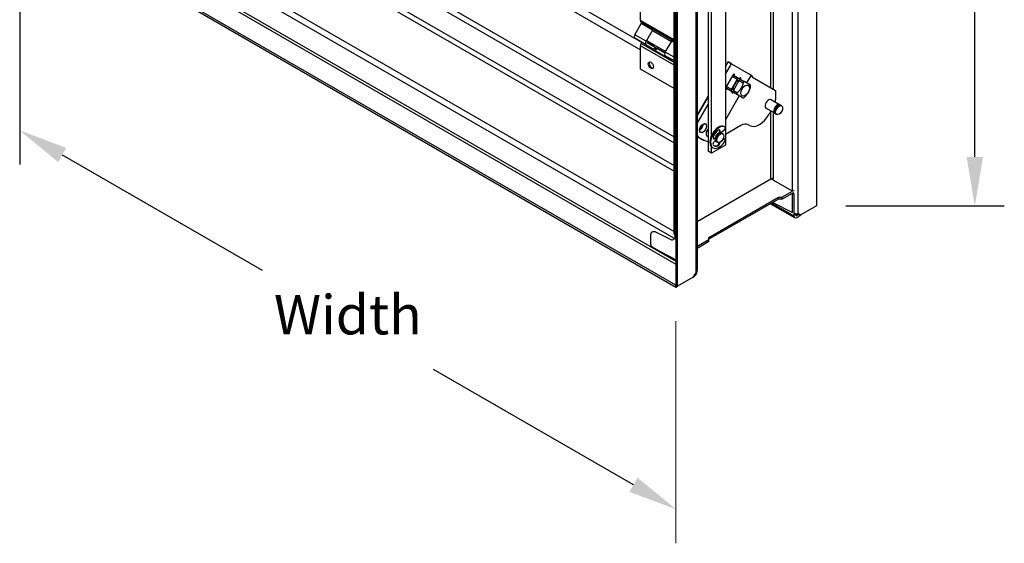
# Model space of a CAD drawing. Units: inches. Extents: x 17.1 to 71.7, y 6 to 43.6.
# Drawn here: x 17.2 to 42.3, y 6 to 19.4 of the extents above; entities that cross this region are included whole.
import ezdxf

# ---------------------------------------------------------------- set-up
doc = ezdxf.new("R2010")
doc.units = ezdxf.units.IN
doc.header["$MEASUREMENT"] = 0
doc.layers.add('3V_BLADE_STD_FRAME', color=2, linetype='Continuous')
doc.styles.add('Arial', font='arial.ttf', dxfattribs={"width": 0.85, "height": 1})

msp = doc.modelspace()

# ---------------------------------------------------------------- linework, layer by layer
at = {"layer": '3V_BLADE_STD_FRAME'}
for p, q in [((37.475, 33.906), (37.475, 14.612)), ((36.863, 15.017), (36.863, 33.638)), ((37.012, 14.412), (37.012, 33.638)), ((34.402, 32.132), (34.402, 12.905)), ((34.433, 32.175), (34.433, 12.973)), ((33.898, 31.888), (33.898, 12.594)), ((33.939, 12.571), (33.939, 31.864)), ((36.314, 17.623), (36.314, 28.253)), ((36.38, 17.585), (36.38, 28.222)), ((34.714, 28.051), (34.714, 16.008)), ((21.59, 25.38), (33.02, 18.781)), ((21.569, 25.187), (32.994, 18.591)), ((19.614, 24.593), (33.848, 16.375)), ((19.575, 24.462), (33.848, 16.221)), ((33.848, 13.903), (33.848, 24.521)), ((33.879, 13.861), (33.879, 24.535)), ((19.323, 24.026), (33.848, 15.64)), ((19.323, 23.882), (33.848, 15.496)), ((18.35, 22.911), (33.848, 13.964)), ((18.276, 22.783), (33.898, 13.763)), ((17.711, 22.475), (33.898, 13.129)), ((17.774, 22.515), (33.898, 13.206)), ((41.506, 15.862), (41.506, 22.475)), ((33.898, 12.594), (17.189, 22.241)), ((17.189, 22.194), (33.898, 12.547)), ((34.803, 16.407), (34.803, 21.977)), ((35.156, 21.997), (35.156, 16.161)), ((17.189, 21.328), (17.189, 15.67)), ((32.994, 19.335), (32.994, 19.929)), ((33.848, 18.842), (32.994, 19.335)), ((32.85, 18.973), (33.014, 19.257)), ((33.848, 18.81), (33.013, 19.292)), ((33.301, 19.091), (33.014, 19.257)), ((33.301, 19.091), (33.137, 18.807)), ((33.794, 18.836), (33.307, 19.117)), ((33.313, 19.075), (33.784, 18.803)), ((33.313, 19.075), (33.784, 18.803)), ((33.137, 18.807), (32.85, 18.973)), ((33.137, 18.717), (32.85, 18.882)), ((33.166, 18.819), (33.637, 18.548)), ((33.166, 18.819), (33.637, 18.548)), ((33.624, 18.526), (33.788, 18.81)), ((33.848, 18.775), (33.788, 18.81)), ((32.994, 18.092), (32.994, 18.686)), ((33.848, 18.193), (32.994, 18.686)), ((33.848, 18.269), (33.013, 18.751)), ((33.137, 18.717), (33.301, 18.622)), ((33.166, 18.773), (33.617, 18.513)), ((33.166, 18.773), (33.617, 18.513)), ((33.348, 18.668), (33.169, 18.771)), ((33.309, 18.606), (33.307, 18.602)), ((33.307, 18.602), (33.794, 18.321)), ((33.309, 18.606), (33.357, 18.633)), ((33.376, 18.567), (33.309, 18.606)), ((33.348, 18.668), (33.348, 18.668)), ((33.357, 18.633), (33.399, 18.608)), ((33.412, 18.631), (33.376, 18.567)), ((33.617, 18.513), (33.412, 18.631)), ((33.414, 18.63), (33.415, 18.63)), ((33.848, 18.397), (33.624, 18.526)), ((33.848, 18.307), (33.624, 18.436)), ((33.729, 18.363), (33.734, 18.372)), ((33.729, 18.363), (33.74, 18.369)), ((33.794, 18.326), (33.729, 18.363)), ((33.848, 17.599), (32.994, 18.092)), ((35.227, 18.288), (35.156, 18.165)), ((35.156, 18.165), (35.226, 18.285)), ((35.156, 17.964), (35.314, 18.237)), ((35.156, 17.964), (35.313, 18.235)), ((35.226, 18.285), (35.313, 18.235)), ((35.227, 18.288), (35.314, 18.237)), ((35.313, 18.235), (35.813, 17.946)), ((35.163, 17.617), (35.352, 17.944)), ((35.165, 17.619), (35.354, 17.947)), ((35.457, 17.837), (35.31, 17.582)), ((35.457, 17.837), (35.31, 17.582)), ((35.332, 17.909), (35.457, 17.837)), ((35.332, 17.909), (35.457, 17.837)), ((35.354, 17.943), (35.352, 17.944)), ((35.354, 17.943), (35.352, 17.944)), ((35.354, 17.943), (35.497, 17.86)), ((35.354, 17.943), (35.497, 17.86)), ((35.358, 17.554), (35.505, 17.809)), ((35.358, 17.554), (35.505, 17.809)), ((35.384, 17.929), (35.513, 17.855)), ((35.545, 17.832), (35.497, 17.86)), ((35.545, 17.832), (35.497, 17.86)), ((35.505, 17.809), (35.608, 17.75)), ((35.505, 17.809), (35.608, 17.75)), ((35.543, 17.838), (35.541, 17.835)), ((35.545, 17.832), (35.648, 17.773)), ((35.545, 17.832), (35.648, 17.773)), ((35.813, 17.946), (35.697, 17.745)), ((35.813, 17.946), (35.843, 17.895)), ((35.843, 17.895), (36.433, 17.555)), ((35.165, 17.619), (35.166, 17.618)), ((35.165, 17.619), (35.166, 17.618)), ((35.166, 17.618), (35.31, 17.535)), ((35.166, 17.618), (35.31, 17.535)), ((35.185, 17.654), (35.31, 17.582)), ((35.185, 17.654), (35.31, 17.582)), ((35.322, 17.525), (35.193, 17.599)), ((35.358, 17.554), (35.46, 17.495)), ((35.358, 17.554), (35.46, 17.495)), ((35.795, 17.688), (35.648, 17.773)), ((35.795, 17.688), (35.648, 17.773)), ((36.433, 17.555), (36.433, 17.312)), ((34.433, 16.912), (34.714, 17.399)), ((34.714, 17.399), (34.433, 16.912)), ((35.509, 17.42), (35.156, 16.809)), ((35.31, 17.535), (35.358, 17.508)), ((35.31, 17.535), (35.358, 17.508)), ((35.354, 17.51), (35.352, 17.508)), ((35.358, 17.508), (35.46, 17.449)), ((35.358, 17.508), (35.46, 17.449)), ((35.46, 17.449), (35.608, 17.363)), ((35.46, 17.449), (35.608, 17.363)), ((36.537, 17.19), (36.306, 17.323)), ((34.433, 16.712), (34.714, 17.198)), ((34.433, 16.712), (34.714, 17.198)), ((36.412, 16.973), (36.181, 17.106)), ((36.586, 17.161), (36.558, 17.177)), ((36.316, 17.028), (36.27, 16.948)), ((36.314, 15.305), (36.314, 17.024)), ((36.38, 15.305), (36.38, 16.991)), ((36.461, 16.945), (36.433, 16.961)), ((35.143, 16.624), (35.127, 16.633)), ((35.144, 16.623), (35.128, 16.633)), ((35.549, 16.66), (35.156, 16.433)), ((35.769, 16.659), (35.736, 16.678)), ((34.453, 16.369), (34.54, 16.318)), ((34.714, 16.374), (34.691, 16.387)), ((34.883, 16.341), (34.853, 16.333)), ((34.869, 16.324), (34.853, 16.333)), ((34.869, 16.324), (34.899, 16.332)), ((34.899, 16.332), (34.883, 16.341)), ((35.003, 16.535), (35.002, 16.491)), ((35.018, 16.481), (35.002, 16.491)), ((35.019, 16.525), (35.003, 16.535)), ((35.018, 16.481), (35.019, 16.525)), ((35.125, 16.54), (35.054, 16.483)), ((35.088, 16.45), (35.059, 16.467)), ((35.085, 16.302), (35.12, 16.312)), ((35.104, 16.321), (35.094, 16.318)), ((35.12, 16.312), (35.104, 16.321)), ((35.138, 16.311), (35.122, 16.32)), ((35.156, 16.161), (34.803, 15.957)), ((34.803, 15.957), (34.803, 16.119)), ((34.842, 16.091), (34.826, 16.1)), ((34.898, 16.274), (34.867, 16.248)), ((34.912, 16.26), (34.909, 16.261)), ((34.961, 16.231), (34.933, 16.248)), ((34.97, 16.143), (34.954, 16.152)), ((34.997, 16.227), (34.997, 16.218)), ((35.013, 16.209), (34.997, 16.218)), ((35.013, 16.209), (35.013, 16.232)), ((18.272, 15.911), (23.36, 12.974)), ((34.803, 15.957), (34.714, 16.008)), ((34.433, 14.219), (36.314, 15.305)), ((36.863, 14.988), (36.314, 15.305)), ((36.38, 15.302), (36.365, 15.311)), ((36.38, 15.296), (36.38, 15.305)), ((34.738, 13.812), (36.506, 14.832)), ((36.506, 14.832), (36.594, 14.832)), ((36.506, 14.832), (36.506, 14.785)), ((36.594, 14.832), (36.863, 14.988)), ((36.594, 14.785), (36.863, 14.94)), ((36.594, 14.832), (36.594, 14.785)), ((36.863, 14.446), (36.863, 14.94)), ((36.863, 14.94), (36.896, 14.921)), ((36.896, 14.921), (36.896, 14.364)), ((36.506, 14.785), (34.738, 13.764)), ((36.306, 14.669), (36.918, 14.315)), ((36.336, 14.687), (36.896, 14.364)), ((36.365, 14.703), (36.38, 14.695)), ((36.38, 14.695), (36.38, 14.696)), ((36.38, 14.696), (36.863, 14.446)), ((36.594, 14.785), (36.506, 14.785)), ((37.475, 14.612), (37.079, 14.383)), ((38.225, 14.612), (42.256, 14.612)), ((36.937, 14.387), (36.937, 14.419)), ((36.971, 14.368), (36.937, 14.387)), ((37.022, 14.398), (36.971, 14.368)), ((36.971, 14.321), (37.079, 14.383)), ((37, 14.41), (37, 14.411)), ((37, 14.41), (37.041, 14.386)), ((37.012, 14.412), (37.041, 14.409)), ((37.041, 14.409), (37.041, 14.386)), ((37.041, 14.386), (37.079, 14.383)), ((33.257, 13.868), (33.263, 13.907)), ((33.257, 13.637), (33.257, 13.868)), ((33.263, 13.907), (33.269, 13.925)), ((33.269, 13.925), (33.279, 13.94)), ((33.279, 13.94), (33.292, 13.951)), ((33.292, 13.951), (33.306, 13.959)), ((33.306, 13.959), (33.323, 13.962)), ((33.323, 13.962), (33.341, 13.962)), ((33.341, 13.962), (33.359, 13.958)), ((33.359, 13.958), (33.377, 13.951)), ((33.377, 13.951), (33.786, 13.754)), ((33.866, 13.784), (33.876, 13.795)), ((33.876, 13.795), (33.879, 13.805)), ((33.879, 13.805), (33.879, 13.861)), ((34.738, 13.761), (34.738, 13.812)), ((33.258, 13.629), (33.257, 13.637)), ((33.259, 13.621), (33.258, 13.629)), ((33.262, 13.613), (33.259, 13.621)), ((33.265, 13.604), (33.262, 13.613)), ((33.27, 13.595), (33.265, 13.604)), ((33.275, 13.587), (33.27, 13.595)), ((33.281, 13.579), (33.275, 13.587)), ((33.287, 13.573), (33.281, 13.579)), ((33.3, 13.563), (33.287, 13.573)), ((33.522, 13.435), (33.3, 13.563)), ((33.786, 13.754), (33.791, 13.751)), ((33.791, 13.751), (33.794, 13.75)), ((33.794, 13.75), (33.797, 13.75)), ((33.797, 13.75), (33.8, 13.75)), ((33.8, 13.75), (33.803, 13.75)), ((33.803, 13.75), (33.805, 13.75)), ((33.805, 13.75), (33.808, 13.75)), ((33.808, 13.75), (33.81, 13.751)), ((33.81, 13.751), (33.812, 13.752)), ((33.812, 13.752), (33.866, 13.784)), ((34.433, 13.626), (34.469, 13.605)), ((34.469, 13.605), (34.738, 13.761)), ((34.469, 13.558), (34.738, 13.714)), ((34.738, 13.714), (34.738, 13.761)), ((33.879, 13.251), (33.522, 13.435)), ((34.436, 12.943), (34.436, 13.501)), ((33.879, 13.251), (33.879, 13.251)), ((33.879, 13.251), (33.898, 13.241)), ((34.335, 12.799), (33.939, 12.571)), ((34.335, 12.799), (34.373, 12.846)), ((34.335, 12.799), (34.361, 12.814)), ((34.373, 12.869), (34.402, 12.905)), ((34.373, 12.846), (34.373, 12.869)), ((33.939, 12.571), (33.898, 12.594)), ((33.898, 12.547), (33.898, 12.594)), ((33.898, 12.547), (33.939, 12.571)), ((32.816, 7.514), (27.727, 10.452))]:
    msp.add_line(p, q, dxfattribs=at)
at = {"layer": '3V_BLADE_STD_FRAME', "linetype": 'Continuous', "lineweight": 0}
msp.add_line((33.898, 11.681), (33.898, 6.023), dxfattribs=at)
at = {"layer": '3V_BLADE_STD_FRAME', "flags": 128}
for points in [[(35.351, 17.942), (35.351, 17.942), (35.351, 17.942), (35.352, 17.943), (35.352, 17.943), (35.352, 17.943), (35.352, 17.943), (35.352, 17.943), (35.352, 17.943), (35.353, 17.943), (35.353, 17.943), (35.353, 17.943), (35.353, 17.943), (35.353, 17.943), (35.353, 17.943), (35.353, 17.943), (35.353, 17.943), (35.353, 17.943), (35.354, 17.943), (35.354, 17.943), (35.354, 17.943), (35.354, 17.943), (35.354, 17.943), (35.354, 17.943), (35.354, 17.943)], [(35.351, 17.942), (35.351, 17.942), (35.351, 17.942), (35.352, 17.943), (35.352, 17.943), (35.352, 17.943), (35.352, 17.943), (35.352, 17.943), (35.352, 17.943), (35.353, 17.943), (35.353, 17.943), (35.353, 17.943), (35.353, 17.943), (35.353, 17.943), (35.353, 17.943), (35.353, 17.943), (35.353, 17.943), (35.353, 17.943), (35.354, 17.943), (35.354, 17.943), (35.354, 17.943), (35.354, 17.943), (35.354, 17.943), (35.354, 17.943), (35.354, 17.943)], [(35.166, 17.618), (35.166, 17.618), (35.166, 17.618), (35.166, 17.618), (35.166, 17.618), (35.166, 17.618), (35.166, 17.619), (35.166, 17.619), (35.166, 17.619), (35.166, 17.619), (35.166, 17.619), (35.166, 17.619), (35.166, 17.619), (35.166, 17.619), (35.166, 17.619), (35.166, 17.619), (35.166, 17.62), (35.166, 17.62), (35.166, 17.62), (35.166, 17.62), (35.166, 17.62), (35.166, 17.62), (35.166, 17.621), (35.166, 17.621), (35.166, 17.621)], [(35.166, 17.618), (35.166, 17.618), (35.166, 17.618), (35.166, 17.618), (35.166, 17.618), (35.166, 17.618), (35.166, 17.619), (35.166, 17.619), (35.166, 17.619), (35.166, 17.619), (35.166, 17.619), (35.166, 17.619), (35.166, 17.619), (35.166, 17.619), (35.166, 17.619), (35.166, 17.619), (35.166, 17.62), (35.166, 17.62), (35.166, 17.62), (35.166, 17.62), (35.166, 17.62), (35.166, 17.62), (35.166, 17.621), (35.166, 17.621), (35.166, 17.621)], [(35.608, 17.75), (35.604, 17.735), (35.6, 17.721), (35.596, 17.707), (35.592, 17.695), (35.588, 17.683), (35.583, 17.671), (35.579, 17.66), (35.575, 17.65), (35.57, 17.64), (35.565, 17.63), (35.56, 17.62), (35.555, 17.611), (35.549, 17.601), (35.543, 17.592), (35.537, 17.583), (35.531, 17.574), (35.524, 17.565), (35.517, 17.555), (35.509, 17.546), (35.5, 17.536), (35.491, 17.527), (35.482, 17.516), (35.471, 17.506), (35.46, 17.495)], [(35.608, 17.75), (35.604, 17.735), (35.6, 17.721), (35.596, 17.707), (35.592, 17.695), (35.588, 17.683), (35.583, 17.671), (35.579, 17.66), (35.575, 17.65), (35.57, 17.64), (35.565, 17.63), (35.56, 17.62), (35.555, 17.611), (35.549, 17.601), (35.543, 17.592), (35.537, 17.583), (35.531, 17.574), (35.524, 17.565), (35.517, 17.555), (35.509, 17.546), (35.5, 17.536), (35.491, 17.527), (35.482, 17.516), (35.471, 17.506), (35.46, 17.495)], [(35.648, 17.773), (35.646, 17.774), (35.644, 17.775), (35.642, 17.776), (35.64, 17.776), (35.638, 17.777), (35.636, 17.777), (35.633, 17.777), (35.631, 17.777), (35.629, 17.776), (35.627, 17.776), (35.625, 17.775), (35.624, 17.774), (35.622, 17.773), (35.62, 17.771), (35.618, 17.77), (35.617, 17.768), (35.615, 17.766), (35.614, 17.764), (35.612, 17.762), (35.611, 17.76), (35.61, 17.758), (35.609, 17.755), (35.608, 17.753), (35.608, 17.75)], [(35.648, 17.773), (35.646, 17.774), (35.644, 17.775), (35.642, 17.776), (35.64, 17.776), (35.638, 17.777), (35.636, 17.777), (35.633, 17.777), (35.631, 17.777), (35.629, 17.776), (35.627, 17.776), (35.625, 17.775), (35.624, 17.774), (35.622, 17.773), (35.62, 17.771), (35.618, 17.77), (35.617, 17.768), (35.615, 17.766), (35.614, 17.764), (35.612, 17.762), (35.611, 17.76), (35.61, 17.758), (35.609, 17.755), (35.608, 17.753), (35.608, 17.75)], [(35.648, 17.387), (35.659, 17.398), (35.669, 17.408), (35.679, 17.418), (35.688, 17.428), (35.696, 17.438), (35.704, 17.447), (35.711, 17.456), (35.718, 17.466), (35.725, 17.475), (35.731, 17.484), (35.737, 17.493), (35.742, 17.502), (35.748, 17.512), (35.753, 17.521), (35.757, 17.531), (35.762, 17.541), (35.767, 17.552), (35.771, 17.563), (35.775, 17.574), (35.779, 17.586), (35.783, 17.599), (35.787, 17.613), (35.791, 17.627), (35.795, 17.642)], [(35.648, 17.387), (35.659, 17.398), (35.669, 17.408), (35.679, 17.418), (35.688, 17.428), (35.696, 17.438), (35.704, 17.447), (35.711, 17.456), (35.718, 17.466), (35.725, 17.475), (35.731, 17.484), (35.737, 17.493), (35.742, 17.502), (35.748, 17.512), (35.753, 17.521), (35.757, 17.531), (35.762, 17.541), (35.767, 17.552), (35.771, 17.563), (35.775, 17.574), (35.779, 17.586), (35.783, 17.599), (35.787, 17.613), (35.791, 17.627), (35.795, 17.642)], [(35.795, 17.642), (35.796, 17.645), (35.796, 17.647), (35.797, 17.65), (35.797, 17.653), (35.798, 17.655), (35.798, 17.658), (35.799, 17.66), (35.799, 17.663), (35.799, 17.665), (35.799, 17.668), (35.799, 17.67), (35.799, 17.672), (35.799, 17.674), (35.799, 17.676), (35.799, 17.678), (35.799, 17.68), (35.799, 17.682), (35.798, 17.683), (35.798, 17.684), (35.797, 17.685), (35.797, 17.686), (35.796, 17.687), (35.796, 17.688), (35.795, 17.688)], [(35.795, 17.642), (35.796, 17.645), (35.796, 17.647), (35.797, 17.65), (35.797, 17.653), (35.798, 17.655), (35.798, 17.658), (35.799, 17.66), (35.799, 17.663), (35.799, 17.665), (35.799, 17.668), (35.799, 17.67), (35.799, 17.672), (35.799, 17.674), (35.799, 17.676), (35.799, 17.678), (35.799, 17.68), (35.799, 17.682), (35.798, 17.683), (35.798, 17.684), (35.797, 17.685), (35.797, 17.686), (35.796, 17.687), (35.796, 17.688), (35.795, 17.688)], [(35.46, 17.495), (35.458, 17.493), (35.457, 17.491), (35.455, 17.489), (35.453, 17.487), (35.452, 17.485), (35.451, 17.483), (35.45, 17.48), (35.449, 17.478), (35.449, 17.476), (35.448, 17.474), (35.448, 17.471), (35.448, 17.469), (35.448, 17.467), (35.448, 17.465), (35.449, 17.463), (35.449, 17.461), (35.45, 17.459), (35.451, 17.457), (35.452, 17.456), (35.453, 17.454), (35.455, 17.452), (35.457, 17.451), (35.458, 17.45), (35.46, 17.449)], [(35.46, 17.495), (35.458, 17.493), (35.457, 17.491), (35.455, 17.489), (35.453, 17.487), (35.452, 17.485), (35.451, 17.483), (35.45, 17.48), (35.449, 17.478), (35.449, 17.476), (35.448, 17.474), (35.448, 17.471), (35.448, 17.469), (35.448, 17.467), (35.448, 17.465), (35.449, 17.463), (35.449, 17.461), (35.45, 17.459), (35.451, 17.457), (35.452, 17.456), (35.453, 17.454), (35.455, 17.452), (35.457, 17.451), (35.458, 17.45), (35.46, 17.449)], [(35.608, 17.363), (35.608, 17.363), (35.609, 17.363), (35.61, 17.363), (35.611, 17.363), (35.612, 17.363), (35.614, 17.363), (35.615, 17.364), (35.617, 17.364), (35.618, 17.365), (35.62, 17.366), (35.622, 17.367), (35.624, 17.368), (35.625, 17.369), (35.627, 17.37), (35.629, 17.372), (35.631, 17.373), (35.633, 17.374), (35.636, 17.376), (35.638, 17.378), (35.64, 17.379), (35.642, 17.381), (35.644, 17.383), (35.646, 17.385), (35.648, 17.387)], [(35.608, 17.363), (35.608, 17.363), (35.609, 17.363), (35.61, 17.363), (35.611, 17.363), (35.612, 17.363), (35.614, 17.363), (35.615, 17.364), (35.617, 17.364), (35.618, 17.365), (35.62, 17.366), (35.622, 17.367), (35.624, 17.368), (35.625, 17.369), (35.627, 17.37), (35.629, 17.372), (35.631, 17.373), (35.633, 17.374), (35.636, 17.376), (35.638, 17.378), (35.64, 17.379), (35.642, 17.381), (35.644, 17.383), (35.646, 17.385), (35.648, 17.387)], [(36.904, 14.432), (36.909, 14.43), (36.914, 14.428), (36.918, 14.425), (36.923, 14.424), (36.928, 14.422), (36.933, 14.42), (36.938, 14.419), (36.942, 14.417), (36.947, 14.416), (36.952, 14.415), (36.957, 14.414), (36.962, 14.413), (36.966, 14.412), (36.971, 14.412), (36.975, 14.411), (36.98, 14.411), (36.984, 14.411), (36.989, 14.41), (36.993, 14.41), (36.997, 14.41), (37.001, 14.411), (37.005, 14.411), (37.008, 14.411), (37.012, 14.412)], [(34.402, 12.905), (34.405, 12.908), (34.407, 12.91), (34.409, 12.913), (34.412, 12.915), (34.414, 12.918), (34.416, 12.921), (34.417, 12.923), (34.419, 12.926), (34.421, 12.929), (34.422, 12.932), (34.424, 12.934), (34.425, 12.937), (34.426, 12.94), (34.428, 12.943), (34.429, 12.946), (34.43, 12.949), (34.43, 12.952), (34.431, 12.955), (34.432, 12.958), (34.432, 12.961), (34.433, 12.964), (34.433, 12.967), (34.433, 12.97), (34.433, 12.973)]]:
    msp.add_lwpolyline(points, dxfattribs=at)
at = {"layer": '3V_BLADE_STD_FRAME'}
for centre, major_axis, start_param, end_param in [((33.059, 19.373), (-0.0465, -0.0805), 5.497787, 6.283184), ((32.999, 19.265), (0.0151, 0.0262), 4.712389, 6.195899), ((33.286, 19.1), (-0.0151, -0.0262), 1.570796, 2.596464), ((32.889, 18.95), (-0.039, -0.0675), 4.712389, 6.283185), ((33.176, 18.784), (-0.039, -0.0675), 4.712389, 6.283185), ((33.773, 18.819), (0.0151, 0.0262), 4.712389, 5.738057), ((33.059, 18.724), (-0.0465, -0.0805), 4.71239, 5.497787), ((32.999, 18.762), (0.0151, 0.0262), 4.625103, 6.283185), ((33.176, 18.784), (-0.0075, -0.013), 6.155914, 6.283185), ((33.286, 18.596), (0.0151, 0.0262), 5.257517, 6.283185), ((33.291, 18.599), (0.0465, 0.0805), 5.452364, 5.978908), ((33.663, 18.503), (-0.039, -0.0675), 4.712389, 6.283185), ((33.773, 18.315), (0.0151, 0.0262), 5.257517, 6.283185), ((33.281, 18.207), (0.047, -0.0814), 3.380824, 6.043954), ((35.477, 17.655), (0.091, 0.158), 0.516355, 2.625238), ((35.367, 17.935), (0.015, 0.026), 4.712389, 7.853982), ((35.369, 17.938), (0.015, 0.026), 4.712389, 7.853982), ((35.477, 17.826), (0.02, 0.0346), 0, 1.570796), ((35.477, 17.826), (0.02, 0.0346), 0, 1.570796), ((35.525, 17.798), (0.02, 0.0346), 0, 1.570796), ((35.525, 17.798), (0.02, 0.0346), 0, 1.570796), ((35.526, 17.844), (0.015, 0.026), 4.712389, 7.853982), ((35.528, 17.846), (0.015, 0.026), 4.712389, 7.853982), ((35.178, 17.608), (-0.015, -0.026), 4.712389, 7.853982), ((35.18, 17.611), (-0.015, -0.026), 4.712389, 7.853982), ((35.33, 17.57), (-0.02, -0.0346), 4.712389, 6.283185), ((35.33, 17.57), (-0.02, -0.0346), 4.712389, 6.283185), ((35.378, 17.542), (-0.02, -0.0346), 4.712389, 6.283185), ((35.378, 17.542), (-0.02, -0.0346), 4.712389, 6.283185), ((35.337, 17.516), (-0.015, -0.026), 4.712389, 7.853982), ((35.339, 17.519), (-0.015, -0.026), 4.712389, 7.853982), ((36.254, 17.209), (-0.063, -0.11), 2.987442, 6.437336), ((36.254, 17.209), (-0.127, -0.219), 2.087481, 2.356194), ((36.474, 17.081), (-0.063, -0.108), 2.971062, 6.453716), ((36.474, 17.081), (-0.0525, -0.0909), 3.46128, 5.963498), ((36.495, 17.069), (0.063, 0.108), 0, 3.141593), ((36.02, 17.093), (-0.25, -0.433), 0, 1.570796), ((34.501, 16.645), (0.063, 0.109), 3.907264, 4.700437), ((34.631, 16.566), (-0.094, -0.162), 4.704389, 5.150664), ((34.633, 16.569), (-0.094, -0.162), 4.274114, 4.720389), ((34.499, 16.642), (0.063, 0.109), 4.724341, 5.517514), ((34.753, 16.496), (-0.063, -0.109), 4.533144, 6.372479), ((34.755, 16.498), (0.063, 0.109), 1.263309, 1.750041), ((34.979, 16.365), (0.153, 0.265), 0.03569, 3.141593), ((34.995, 16.356), (-0.153, -0.265), 3.177282, 7.772143), ((34.995, 16.356), (-0.123, -0.213), 4.027822, 4.946418), ((34.982, 16.505), (0.0264, 0.0457), 5.474713, 7.169414), ((34.966, 16.514), (0.0264, 0.0457), 5.474713, 5.975298), ((35.117, 16.578), (0.0264, 0.0457), 4.121881, 6.318875), ((35.101, 16.587), (0.0264, 0.0457), 0, 0.03569), ((35.549, 16.354), (0.187, 0.325), 0, 0.785398), ((35.354, 17.728), (-0.813, -1.407), 6.139616, 6.478417), ((35.352, 17.726), (-0.813, -1.407), 6.141793, 6.479988), ((35.265, 17.776), (-0.812, -1.407), 6.258993, 6.283185), ((34.879, 16.371), (-0.0264, -0.0457), 4.946418, 6.793902), ((34.863, 16.381), (-0.0264, -0.0457), 0.307887, 0.510716), ((34.979, 16.365), (0.063, 0.109), 6.217696, 8.433887), ((34.974, 16.368), (-0.0525, -0.0909), 4.698103, 5.963498), ((34.995, 16.356), (-0.071, -0.122), 5.223105, 5.72632), ((34.995, 16.356), (-0.063, -0.108), 4.700389, 6.283185), ((34.976, 16.371), (0.0525, 0.0909), 0.319687, 1.585083), ((34.997, 16.358), (0.063, 0.108), 0, 1.582797), ((34.995, 16.356), (0.071, 0.122), 0.154098, 0.556443), ((34.974, 16.368), (0.063, 0.108), 6.182818, 6.337275), ((35.095, 16.274), (0.0264, 0.0457), 0, 0.544359), ((35.111, 16.265), (0.0264, 0.0457), 4.630551, 6.827544), ((34.876, 16.211), (-0.0264, -0.0457), 4.155524, 6.003008), ((34.995, 16.356), (-0.123, -0.213), 6.003008, 6.921604), ((34.979, 16.365), (-0.123, -0.213), 0.065067, 0.638419), ((34.976, 16.371), (-0.063, -0.108), 5.97368, 6.383553), ((34.979, 16.365), (-0.063, -0.109), 5.894421, 6.441841), ((34.974, 16.368), (-0.063, -0.108), 6.229096, 6.453716), ((34.959, 16.198), (-0.0264, -0.0457), 0.638419, 2.33312), ((34.975, 16.188), (0.0264, 0.0457), 3.780011, 5.474713), ((36.347, 15.286), (0.047, 0), 0.785398, 2.356194), ((36.863, 14.902), (0.0525, 0.0909), 0.198964, 0.785398), ((36.863, 14.902), (0.0235, 0.0407), 5.497787, 7.068583), ((36.971, 14.406), (-0.0525, -0.0909), 5.497787, 7.068583), ((36.971, 14.406), (-0.0235, -0.0407), 5.497787, 7.068583), ((33.953, 13.903), (-0.105, 0), 0, 0.785398), ((34.469, 13.52), (-0.0525, -0.0909), 3.926991, 4.428814), ((34.469, 13.52), (-0.0235, -0.0407), 3.926991, 5.497787), ((34.361, 12.9), (-0.0525, -0.0909), 0.785398, 2.356194)]:
    msp.add_ellipse(centre, major_axis=major_axis, ratio=0.57735, start_param=start_param, end_param=end_param, dxfattribs=at)
for centre, major_axis in [((33.259, 18.194), (0.047, -0.0814)), ((35.661, 17.549), (-0.078, -0.136)), ((35.661, 17.549), (0.078, 0.136)), ((36.524, 17.053), (-0.063, -0.108)), ((34.586, 16.592), (-0.063, -0.109)), ((34.587, 16.595), (-0.063, -0.109)), ((35.024, 16.34), (-0.063, -0.108)), ((35.025, 16.342), (0.063, 0.108))]:
    msp.add_ellipse(centre, major_axis=major_axis, ratio=0.57735, dxfattribs=at)
for points in [[(18.376, 16.092), (18.168, 15.731), (17.189, 16.536)], [(41.298, 15.862), (41.715, 15.862), (41.506, 14.612)], [(32.92, 7.695), (32.712, 7.334), (33.898, 6.889)]]:
    msp.add_solid(points, dxfattribs=at)

# ---------------------------------------------------------------- texts
at = {"layer": '3V_BLADE_STD_FRAME', "insert": (25.544, 11.713), "char_height": 1, "attachment_point": 5, "style": 'Arial'}
msp.add_mtext('Width', dxfattribs=at)

doc.saveas('drawing.dxf')
